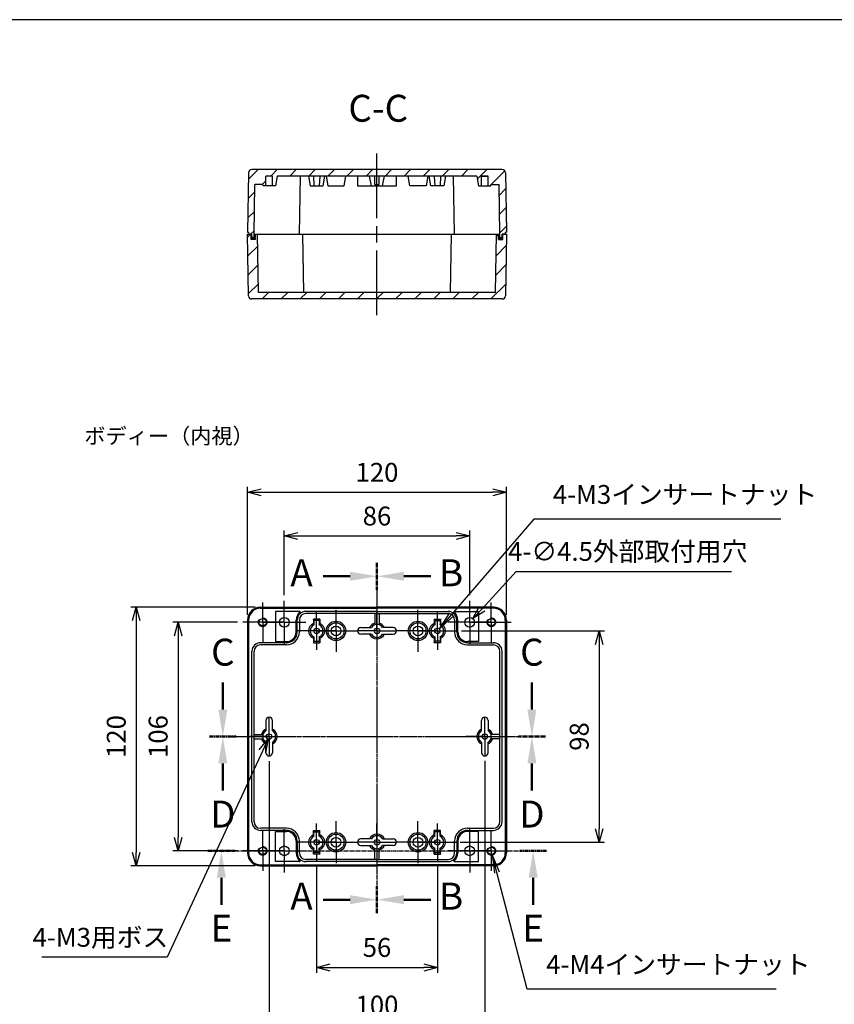
# Model space of a CAD drawing. Units: millimetres. Extents: x 0 to 2025, y 0 to 700.
# Drawn here: x 1237 to 1614, y 243 to 700 of the extents above; entities that cross this region are included whole.
import ezdxf

# ---------------------------------------------------------------- set-up
doc = ezdxf.new("R2010")
doc.units = ezdxf.units.MM
doc.header["$LTSCALE"] = 2.5
for name, pattern in [('AM_ISO02W050x2', [3.75, 3, -0.75]), ('AM_ISO08W050', [18, 12, -1.5, 3, -1.5]), ('AM_ISO08W050x2', [9, 6, -0.75, 1.5, -0.75]), ('CENTER2', [1.125, 0.75, -0.125, 0.125, -0.125])]:
    doc.linetypes.add(name, pattern=pattern)
for name, color, linetype, lineweight in [('AM_10', 7, 'AM_ISO08W050', 50), ('AM_5', 3, 'Continuous', 25), ('AM_7', 4, 'AM_ISO08W050', 25), ('AM_8', 1, 'Continuous', 25), ('ｶﾞｽｹｯﾄ', 5, 'Continuous', 25), ('ﾄｯﾌﾟｶﾊﾞｰ', 7, 'Continuous', 25), ('ﾎﾞﾃﾞｨｰ', 2, 'Continuous', 25), ('ﾎﾞﾃﾞｨｰ0', 2, 'AM_ISO02W050x2', 25)]:
    doc.layers.add(name, color=color, linetype=linetype, lineweight=lineweight)
doc.styles.add('ACISOTS', font='isocp.shx', dxfattribs={"height": 1, "bigfont": 'extfont.shx'})
doc.styles.get("Standard").update_dxf_attribs({"font": 'ISOCP.SHX', "bigfont": 'bigfont.shx'})
doc.styles.add('takachi1', font='MS PGothic.ttf', dxfattribs={"height": 2.5})
doc.dimstyles.new('AM_ISO$0', dxfattribs={"dimtxt": 3.5, "dimasz": 2.5, "dimexe": 1, "dimexo": 1, "dimgap": 1.5, "dimtad": 1, "dimdsep": 46, "dimtxsty": 'STANDARD', "dimblk": 'OPEN30', "dimcen": 0, "dimclrd": 256, "dimclre": 256, "dimclrt": 2, "dimadec": 0, "dimazin": 2, "dimtp": 0.1, "dimtm": 0.1, "dimtfac": 0.71, "dimtmove": 0, "dimatfit": 3, "dimldrblk": 'OPEN30', "dimfxl": 1, "dimlwd": -1, "dimlwe": -1, "dimarcsym": 0})
doc.dimstyles.new('AM_ISO$3', dxfattribs={"dimtxt": 3.5, "dimasz": 2.5, "dimexe": 1, "dimexo": 1, "dimgap": 1.5, "dimtad": 1, "dimtoh": 1, "dimdsep": 46, "dimtxsty": 'STANDARD', "dimblk": 'OPEN30', "dimcen": 0, "dimclrd": 3, "dimclre": 3, "dimclrt": 2, "dimadec": 0, "dimazin": 2, "dimtp": 0.1, "dimtm": 0.1, "dimtfac": 0.71, "dimtofl": 0, "dimtmove": 0, "dimatfit": 0, "dimldrblk": 'OPEN30', "dimfxl": 1, "dimlwd": -1, "dimlwe": -1, "dimarcsym": 0})
pattern_1 = [(45, (23.414, -30.2863), (-4.419417, 4.419417), [])]

# ---------------------------------------------------------------- blocks, each defined once
blk = doc.blocks.new('TK-A3')
blk.add_lwpolyline([(0, 0), (403, 0), (403, 280), (0, 280)], close=True)
blk = doc.blocks.new('*S43')
at = {"layer": 'AM_10', "color": 7, "linetype": 'CENTER2', "lineweight": 50}
for p, q in [((1402.22, 448.15), (1402.22, 435.65)), ((1402.22, 285.68), (1402.22, 298.18))]:
    blk.add_line(p, q, dxfattribs=at)
at = {"layer": 'AM_10', "linetype": 'AM_ISO08W050'}
for p, q in [((1389.72, 441.9), (1377.22, 441.9)), ((1389.72, 291.93), (1377.22, 291.93))]:
    blk.add_line(p, q, dxfattribs=at)
at = {"layer": 'AM_10', "color": 1, "linetype": 'CENTER2', "lineweight": 25}
blk.add_line((1402.22, 435.65), (1402.22, 298.18), dxfattribs=at)
at = {"layer": 'AM_10', "linetype": 'Continuous', "extrusion": (0, 0, -1)}
blk.add_trace([(-1389.72, 443.98), (-1389.72, 439.81), (-1402.22, 441.9)], dxfattribs=at)
at = {"layer": 'AM_10', "linetype": 'Continuous'}
blk.add_trace([(1389.72, 289.85), (1389.72, 294.01), (1402.22, 291.93)], dxfattribs=at)
at = {"layer": 'AM_10', "char_height": 12.5, "attachment_point": 5}
for s, insert in [('A-A ', (1154.4, 476.22)), ('A', (1367.22, 441.9)), ('A', (1367.22, 291.93))]:
    blk.add_mtext(s, dxfattribs=dict(at, insert=insert))
blk = doc.blocks.new('*S44')
at = {"layer": 'AM_10', "color": 7, "linetype": 'CENTER2', "lineweight": 50}
for p, q in [((1402.22, 448.15), (1402.22, 435.65)), ((1402.22, 285.68), (1402.22, 298.18))]:
    blk.add_line(p, q, dxfattribs=at)
at = {"layer": 'AM_10', "linetype": 'AM_ISO08W050'}
for p, q in [((1414.72, 441.9), (1427.22, 441.9)), ((1414.72, 291.93), (1427.22, 291.93))]:
    blk.add_line(p, q, dxfattribs=at)
at = {"layer": 'AM_10', "color": 1, "linetype": 'CENTER2', "lineweight": 25}
blk.add_line((1402.22, 435.65), (1402.22, 298.18), dxfattribs=at)
at = {"layer": 'AM_10', "linetype": 'Continuous'}
blk.add_trace([(1414.72, 443.98), (1414.72, 439.81), (1402.22, 441.9)], dxfattribs=at)
at = {"layer": 'AM_10', "linetype": 'Continuous', "extrusion": (0, 0, -1)}
blk.add_trace([(-1414.72, 289.85), (-1414.72, 294.01), (-1402.22, 291.93)], dxfattribs=at)
at = {"layer": 'AM_10', "char_height": 12.5, "attachment_point": 5}
for s, insert in [('B-B', (1659.33, 473.69)), ('B', (1436.59, 441.9)), ('B', (1436.59, 291.93))]:
    blk.add_mtext(s, dxfattribs=dict(at, insert=insert))
blk = doc.blocks.new('*S45')
at = {"layer": 'AM_10', "linetype": 'AM_ISO08W050'}
for p, q in [((1330.75, 380.09), (1330.75, 392.59)), ((1474.03, 380.09), (1474.03, 392.59))]:
    blk.add_line(p, q, dxfattribs=at)
at = {"layer": 'AM_10', "color": 7, "linetype": 'CENTER2', "lineweight": 50}
for p, q in [((1324.5, 367.59), (1337, 367.59)), ((1480.28, 367.59), (1467.78, 367.59))]:
    blk.add_line(p, q, dxfattribs=at)
at = {"layer": 'AM_10', "color": 1, "linetype": 'CENTER2', "lineweight": 25}
blk.add_line((1337, 367.59), (1467.78, 367.59), dxfattribs=at)
at = {"layer": 'AM_10', "linetype": 'Continuous'}
blk.add_trace([(1328.67, 380.09), (1332.83, 380.09), (1330.75, 367.59)], dxfattribs=at)
at = {"layer": 'AM_10', "linetype": 'Continuous', "extrusion": (0, 0, -1)}
blk.add_trace([(-1476.12, 380.09), (-1471.95, 380.09), (-1474.03, 367.59)], dxfattribs=at)
at = {"layer": 'AM_10', "char_height": 12.5, "attachment_point": 5}
for s, insert in [('C-C', (1402.79, 657.31)), ('C', (1330.75, 405.09)), ('C', (1474.03, 405.09))]:
    blk.add_mtext(s, dxfattribs=dict(at, insert=insert))
blk = doc.blocks.new('*S46')
at = {"layer": 'AM_10', "color": 7, "linetype": 'CENTER2', "lineweight": 50}
for p, q in [((1324.5, 367.59), (1337, 367.59)), ((1480.28, 367.59), (1467.78, 367.59))]:
    blk.add_line(p, q, dxfattribs=at)
at = {"layer": 'AM_10', "color": 1, "linetype": 'CENTER2', "lineweight": 25}
blk.add_line((1337, 367.59), (1467.78, 367.59), dxfattribs=at)
at = {"layer": 'AM_10', "linetype": 'AM_ISO08W050'}
for p, q in [((1330.75, 355.09), (1330.75, 342.59)), ((1474.03, 355.09), (1474.03, 342.59))]:
    blk.add_line(p, q, dxfattribs=at)
at = {"layer": 'AM_10', "linetype": 'Continuous', "extrusion": (0, 0, -1)}
blk.add_trace([(-1328.67, 355.09), (-1332.83, 355.09), (-1330.75, 367.59)], dxfattribs=at)
at = {"layer": 'AM_10', "linetype": 'Continuous'}
blk.add_trace([(1476.12, 355.09), (1471.95, 355.09), (1474.03, 367.59)], dxfattribs=at)
at = {"layer": 'AM_10', "char_height": 12.5, "attachment_point": 5}
for s, insert in [('D', (1330.75, 330)), ('D', (1474.03, 330)), ('D-D', (1404.36, 184.08))]:
    blk.add_mtext(s, dxfattribs=dict(at, insert=insert))
blk = doc.blocks.new('*S47')
at = {"layer": 'AM_10', "color": 7, "linetype": 'CENTER2', "lineweight": 50}
for p, q in [((1323.82, 314.59), (1336.32, 314.59)), ((1480.88, 314.59), (1468.38, 314.59))]:
    blk.add_line(p, q, dxfattribs=at)
at = {"layer": 'AM_10', "color": 1, "linetype": 'CENTER2', "lineweight": 25}
blk.add_line((1336.32, 314.59), (1468.38, 314.59), dxfattribs=at)
at = {"layer": 'AM_10', "linetype": 'AM_ISO08W050'}
for p, q in [((1330.07, 302.09), (1330.07, 289.59)), ((1474.63, 302.09), (1474.63, 289.59))]:
    blk.add_line(p, q, dxfattribs=at)
at = {"layer": 'AM_10', "linetype": 'Continuous', "extrusion": (0, 0, -1)}
blk.add_trace([(-1327.99, 302.09), (-1332.16, 302.09), (-1330.07, 314.59)], dxfattribs=at)
at = {"layer": 'AM_10', "linetype": 'Continuous'}
blk.add_trace([(1476.71, 302.09), (1472.54, 302.09), (1474.63, 314.59)], dxfattribs=at)
at = {"layer": 'AM_10', "char_height": 12.5, "attachment_point": 5}
for s, insert in [('E', (1330.07, 277.09)), ('E', (1474.63, 277.09)), ('E-E', (1117.24, 181.53))]:
    blk.add_mtext(s, dxfattribs=dict(at, insert=insert))
blk = doc.blocks.new('_Open30')
at = {"color": 0, "linetype": 'ByBlock', "lineweight": -2}
for p, q in [((-1, 0.268), (0, 0)), ((0, 0), (-1, -0.268)), ((0, 0), (-1, 0))]:
    blk.add_line(p, q, dxfattribs=at)
blk = doc.blocks.new('*D19')
at = {"layer": 'AM_5'}
for p, q in [((1342.22, 424.09), (1342.22, 483.34)), ((1348.47, 480.84), (1455.97, 480.84)), ((1462.22, 424.09), (1462.22, 483.34))]:
    blk.add_line(p, q, dxfattribs=at)
at = {"layer": 'Defpoints', "color": 0}
for p in [(1462.22, 480.84), (1342.22, 421.59), (1462.22, 421.59)]:
    blk.add_point(p, dxfattribs=at)
at = {"layer": 'AM_5', "xscale": 6.25, "yscale": 6.25, "zscale": 6.25, "rotation": 180}
blk.add_blockref('_Open30', (1342.22, 480.84), dxfattribs=at)
at = {"layer": 'AM_5', "xscale": 6.25, "yscale": 6.25, "zscale": 6.25}
blk.add_blockref('_Open30', (1462.22, 480.84), dxfattribs=at)
at = {"layer": 'AM_5', "color": 2, "insert": (1402.22, 488.97), "char_height": 8.75, "attachment_point": 5}
blk.add_mtext('120', dxfattribs=at)
blk = doc.blocks.new('*D20')
at = {"layer": 'AM_5'}
for p, q in [((1345.72, 427.59), (1288.09, 427.59)), ((1290.59, 421.34), (1290.59, 313.84)), ((1345.72, 307.59), (1288.09, 307.59))]:
    blk.add_line(p, q, dxfattribs=at)
at = {"layer": 'Defpoints', "color": 0}
for p in [(1348.22, 427.59), (1290.59, 307.59), (1348.22, 307.59)]:
    blk.add_point(p, dxfattribs=at)
at = {"layer": 'AM_5', "xscale": 6.25, "yscale": 6.25, "zscale": 6.25}
for p, rotation in [((1290.59, 427.59), 90), ((1290.59, 307.59), 270)]:
    blk.add_blockref('_Open30', p, dxfattribs=dict(at, rotation=rotation))
at = {"layer": 'AM_5', "color": 2, "insert": (1282.47, 367.59), "char_height": 8.75, "attachment_point": 5, "rotation": 90}
blk.add_mtext('120', dxfattribs=at)
blk = doc.blocks.new('*D21')
at = {"layer": 'AM_5'}
for p, q in [((1359.22, 433.09), (1359.22, 463.09)), ((1445.22, 433.09), (1445.22, 463.09)), ((1365.47, 460.59), (1438.97, 460.59))]:
    blk.add_line(p, q, dxfattribs=at)
at = {"layer": 'Defpoints', "color": 0}
for p in [(1445.22, 460.59), (1359.22, 430.59), (1445.22, 430.59)]:
    blk.add_point(p, dxfattribs=at)
at = {"layer": 'AM_5', "xscale": 6.25, "yscale": 6.25, "zscale": 6.25, "rotation": 180}
blk.add_blockref('_Open30', (1359.22, 460.59), dxfattribs=at)
at = {"layer": 'AM_5', "xscale": 6.25, "yscale": 6.25, "zscale": 6.25}
blk.add_blockref('_Open30', (1445.22, 460.59), dxfattribs=at)
at = {"layer": 'AM_5', "color": 2, "insert": (1402.22, 468.71), "char_height": 8.75, "attachment_point": 5}
blk.add_mtext('86', dxfattribs=at)
blk = doc.blocks.new('*D22')
at = {"layer": 'AM_5'}
for p, q in [((1337.52, 420.59), (1307.52, 420.59)), ((1310.02, 414.34), (1310.02, 320.84)), ((1337.52, 314.59), (1307.52, 314.59))]:
    blk.add_line(p, q, dxfattribs=at)
at = {"layer": 'Defpoints', "color": 0}
for p in [(1340.02, 420.59), (1310.02, 314.59), (1340.02, 314.59)]:
    blk.add_point(p, dxfattribs=at)
at = {"layer": 'AM_5', "xscale": 6.25, "yscale": 6.25, "zscale": 6.25}
for p, rotation in [((1310.02, 420.59), 90), ((1310.02, 314.59), 270)]:
    blk.add_blockref('_Open30', p, dxfattribs=dict(at, rotation=rotation))
at = {"layer": 'AM_5', "color": 2, "insert": (1301.89, 367.59), "char_height": 8.75, "attachment_point": 5, "rotation": 90}
blk.add_mtext('106', dxfattribs=at)
blk = doc.blocks.new('*D23')
at = {"layer": 'AM_5'}
for p, q in [((1441.47, 416.59), (1507.73, 416.59)), ((1505.23, 410.34), (1505.23, 324.84)), ((1440.72, 318.59), (1507.73, 318.59))]:
    blk.add_line(p, q, dxfattribs=at)
at = {"layer": 'Defpoints', "color": 0}
for p in [(1438.97, 416.59), (1438.22, 318.59), (1505.23, 318.59)]:
    blk.add_point(p, dxfattribs=at)
at = {"layer": 'AM_5', "xscale": 6.25, "yscale": 6.25, "zscale": 6.25}
for p, rotation in [((1505.23, 416.59), 90), ((1505.23, 318.59), 270)]:
    blk.add_blockref('_Open30', p, dxfattribs=dict(at, rotation=rotation))
at = {"layer": 'AM_5', "color": 2, "insert": (1497.1, 367.59), "char_height": 8.75, "attachment_point": 5, "rotation": 90}
blk.add_mtext('98', dxfattribs=at)
blk = doc.blocks.new('*D24')
at = {"layer": 'AM_5'}
for p, q in [((1374.22, 307.34), (1374.22, 258.03)), ((1430.22, 307.34), (1430.22, 258.03)), ((1380.47, 260.53), (1423.97, 260.53))]:
    blk.add_line(p, q, dxfattribs=at)
at = {"layer": 'Defpoints', "color": 0}
for p in [(1374.22, 309.84), (1430.22, 309.84), (1430.22, 260.53)]:
    blk.add_point(p, dxfattribs=at)
at = {"layer": 'AM_5', "xscale": 6.25, "yscale": 6.25, "zscale": 6.25, "rotation": 180}
blk.add_blockref('_Open30', (1374.22, 260.53), dxfattribs=at)
at = {"layer": 'AM_5', "xscale": 6.25, "yscale": 6.25, "zscale": 6.25}
blk.add_blockref('_Open30', (1430.22, 260.53), dxfattribs=at)
at = {"layer": 'AM_5', "color": 2, "insert": (1402.22, 268.65), "char_height": 8.75, "attachment_point": 5}
blk.add_mtext('56', dxfattribs=at)
blk = doc.blocks.new('*D25')
at = {"layer": 'AM_5'}
for p, q in [((1452.22, 356.34), (1452.22, 231.28)), ((1352.22, 356.09), (1352.22, 231.28)), ((1358.47, 233.78), (1445.97, 233.78))]:
    blk.add_line(p, q, dxfattribs=at)
at = {"layer": 'Defpoints', "color": 0}
for p in [(1352.22, 358.59), (1452.22, 358.84), (1452.22, 233.78)]:
    blk.add_point(p, dxfattribs=at)
at = {"layer": 'AM_5', "xscale": 6.25, "yscale": 6.25, "zscale": 6.25, "rotation": 180}
blk.add_blockref('_Open30', (1352.22, 233.78), dxfattribs=at)
at = {"layer": 'AM_5', "xscale": 6.25, "yscale": 6.25, "zscale": 6.25}
blk.add_blockref('_Open30', (1452.22, 233.78), dxfattribs=at)
at = {"layer": 'AM_5', "color": 2, "insert": (1402.22, 241.91), "char_height": 8.75, "attachment_point": 5}
blk.add_mtext('100', dxfattribs=at)
blk = doc.blocks.new('*D26')
at = {"layer": 'AM_5'}
for p, q in [((1450.94, 426.87), (1466.68, 444.17)), ((1466.68, 444.17), (1566.54, 444.17))]:
    blk.add_line(p, q, dxfattribs=at)
at = {"layer": 'Defpoints', "color": 0}
for p in [(1446.73, 422.25), (1443.71, 418.92)]:
    blk.add_point(p, dxfattribs=at)
at = {"layer": 'AM_5', "xscale": 6.25, "yscale": 6.25, "zscale": 6.25, "rotation": 227.6968470580761}
blk.add_blockref('_Open30', (1446.73, 422.25), dxfattribs=at)
at = {"layer": 'AM_5', "color": 2, "insert": (1518.49, 452.3), "char_height": 8.75, "attachment_point": 5}
blk.add_mtext('4-∅4.5外部取付用穴', dxfattribs=at)
blk = doc.blocks.new('*S65')
at = {"layer": 'AM_5', "color": 3}
for p, q in [((1474.99, 468.36), (1436.76, 424.15)), ((1589.47, 468.36), (1474.99, 468.36))]:
    blk.add_line(p, q, dxfattribs=at)
at = {"layer": 'AM_5', "color": 3, "linetype": 'Continuous'}
for p, q in [((1435.89, 424.9), (1431.04, 417.53)), ((1436.76, 424.15), (1431.04, 417.53)), ((1431.04, 417.53), (1437.63, 423.4))]:
    blk.add_line(p, q, dxfattribs=at)
at = {"layer": 'AM_5', "color": 2, "insert": (1483.74, 472.74), "char_height": 8.75, "attachment_point": 7, "style": 'ACISOTS'}
blk.add_mtext('4-M3インサートナット', dxfattribs=at)
blk = doc.blocks.new('*S66')
at = {"layer": 'AM_5', "color": 3, "linetype": 'Continuous'}
for p, q in [((1457.84, 304.47), (1455.65, 312.94)), ((1458.96, 304.76), (1455.65, 312.94)), ((1455.65, 312.94), (1456.73, 304.18))]:
    blk.add_line(p, q, dxfattribs=at)
at = {"layer": 'AM_5', "color": 3}
for p, q in [((1471.88, 250.41), (1457.84, 304.47)), ((1587.23, 250.41), (1471.88, 250.41))]:
    blk.add_line(p, q, dxfattribs=at)
at = {"layer": 'AM_5', "color": 2, "insert": (1480.63, 254.79), "char_height": 8.75, "attachment_point": 7, "style": 'ACISOTS'}
blk.add_mtext('4-M4インサートナット', dxfattribs=at)
blk = doc.blocks.new('*D27')
at = {"layer": 'AM_5'}
for p, q in [((1349.07, 360.78), (1304.94, 265.23)), ((1304.94, 265.23), (1246.79, 265.23))]:
    blk.add_line(p, q, dxfattribs=at)
at = {"layer": 'Defpoints', "color": 0}
for p in [(1351.7, 366.45), (1352.74, 368.72)]:
    blk.add_point(p, dxfattribs=at)
at = {"layer": 'AM_5', "xscale": 6.25, "yscale": 6.25, "zscale": 6.25, "rotation": 65.20588665841021}
blk.add_blockref('_Open30', (1351.7, 366.45), dxfattribs=at)
at = {"layer": 'AM_5', "color": 2, "insert": (1273.99, 273.35), "char_height": 8.75, "attachment_point": 5}
blk.add_mtext('4-M3用ボス', dxfattribs=at)

msp = doc.modelspace()

# ---------------------------------------------------------------- hatches: boundary and pattern name
at = {"layer": 'AM_8'}
h = msp.add_hatch(dxfattribs=at)
h.set_pattern_fill('_U', color=256, scale=6.25, angle=45, style=0, pattern_type=0)
h.set_pattern_definition(pattern_1)
edge = h.paths.add_edge_path()
edge.add_line((1345.22, 600.501), (1345.22, 599.001))
edge.add_line((1345.22, 599.001), (1344.22, 599.001))
edge.add_line((1344.22, 599.001), (1344.22, 600.501))
edge.add_line((1344.22, 600.501), (1343.82, 600.501))
edge.add_line((1343.82, 600.501), (1342.737, 600.501))
edge.add_line((1342.737, 600.501), (1342.72, 601.501))
edge.add_line((1342.72, 601.501), (1342.22, 601.501))
edge.add_line((1342.22, 601.501), (1342.7, 629.027))
edge.add_arc((1344.2, 629.001), 1.5, 90, 179, ccw=False)
edge.add_line((1344.2, 630.501), (1460.239, 630.501))
edge.add_arc((1460.239, 629.001), 1.5, 1, 90, ccw=False)
edge.add_line((1461.739, 629.027), (1462.22, 601.501))
edge.add_line((1462.22, 601.501), (1461.72, 601.501))
edge.add_line((1461.72, 601.501), (1461.702, 600.501))
edge.add_line((1461.702, 600.501), (1460.22, 600.501))
edge.add_line((1460.22, 600.501), (1460.22, 599.001))
edge.add_line((1460.22, 599.001), (1459.22, 599.001))
edge.add_line((1459.22, 599.001), (1459.22, 600.501))
edge.add_line((1459.22, 600.501), (1458.818, 623.501))
edge.add_line((1458.818, 623.501), (1455.135, 623.501))
edge.add_line((1455.135, 623.501), (1455.048, 623.001))
edge.add_line((1455.048, 623.001), (1453.72, 623.001))
edge.add_line((1453.72, 623.001), (1453.72, 627.501))
edge.add_line((1453.72, 627.501), (1450.72, 627.501))
edge.add_line((1450.72, 627.501), (1450.72, 623.001))
edge.add_line((1450.72, 623.001), (1449.22, 623.001))
edge.add_line((1449.22, 623.001), (1448.47, 627.501))
edge.add_line((1448.47, 627.501), (1437.748, 627.501))
edge.add_line((1437.748, 627.501), (1433.97, 627.501))
edge.add_line((1433.97, 627.501), (1355.97, 627.501))
edge.add_line((1355.97, 627.501), (1355.22, 623.001))
edge.add_line((1355.22, 623.001), (1353.72, 623.001))
edge.add_line((1353.72, 623.001), (1353.72, 627.501))
edge.add_line((1353.72, 627.501), (1350.72, 627.501))
edge.add_line((1350.72, 627.501), (1350.72, 623.001))
edge.add_line((1350.72, 623.001), (1349.391, 623.001))
edge.add_line((1349.391, 623.001), (1349.304, 623.501))
edge.add_line((1349.304, 623.501), (1345.621, 623.501))
edge.add_line((1345.621, 623.501), (1345.22, 600.501))
h = msp.add_hatch(dxfattribs=at)
h.set_pattern_fill('_U', color=256, scale=6.25, angle=45, style=0, pattern_type=0)
h.set_pattern_definition(pattern_1)
edge = h.paths.add_edge_path()
edge.add_line((1342.717, 571.975), (1342.22, 600.501))
edge.add_line((1342.22, 600.501), (1342.737, 600.501))
edge.add_line((1342.737, 600.501), (1343.82, 600.501))
edge.add_line((1343.82, 600.501), (1343.82, 598.001))
edge.add_line((1343.82, 598.001), (1345.82, 598.001))
edge.add_line((1345.82, 598.001), (1345.82, 600.501))
edge.add_line((1345.82, 600.501), (1346.82, 600.501))
edge.add_line((1346.82, 600.501), (1347.291, 573.511))
edge.add_line((1347.291, 573.511), (1457.148, 573.501))
edge.add_line((1457.148, 573.501), (1457.62, 600.501))
edge.add_line((1457.62, 600.501), (1459.22, 600.501))
edge.add_line((1459.22, 600.501), (1459.22, 599.001))
edge.add_line((1459.22, 599.001), (1460.22, 599.001))
edge.add_line((1460.22, 599.001), (1460.22, 600.501))
edge.add_line((1460.22, 600.501), (1461.702, 600.501))
edge.add_line((1461.702, 600.501), (1462.22, 600.501))
edge.add_line((1462.22, 600.501), (1461.722, 571.975))
edge.add_arc((1460.222, 572.001), 1.5, 270, 359, ccw=False)
edge.add_line((1460.222, 570.501), (1344.217, 570.501))
edge.add_arc((1344.217, 572.001), 1.5, 181, 270, ccw=False)
at = {"layer": 'ｶﾞｽｹｯﾄ'}
for points in [[(1343.82, 600.501), (1344.22, 600.501), (1344.22, 599.001), (1345.22, 599.001), (1345.22, 600.501), (1345.82, 600.501), (1345.82, 598.001), (1343.82, 598.001)], [(1458.62, 600.501), (1459.22, 600.501), (1459.22, 599.001), (1460.22, 599.001), (1460.22, 600.501), (1460.62, 600.501), (1460.62, 598.001), (1458.62, 598.001)]]:
    msp.add_hatch(color=256, dxfattribs=at).paths.add_polyline_path(points)

# ---------------------------------------------------------------- linework, layer by layer
at = {"layer": 'AM_7'}
for p, q in [((1402.22, 563.001), (1402.22, 638.001)), ((1402.22, 435.085), (1402.22, 300.085)), ((1334.72, 367.585), (1469.22, 367.585))]:
    msp.add_line(p, q, dxfattribs=at)
at = {"layer": 'AM_7', "linetype": 'AM_ISO08W050x2'}
for p, q in [((1349.22, 420.585), (1349.22, 429.785)), ((1359.22, 420.585), (1359.22, 430.585)), ((1445.22, 420.585), (1445.22, 430.585)), ((1455.22, 420.585), (1455.22, 429.785)), ((1374.22, 416.585), (1374.22, 425.335)), ((1383.22, 416.585), (1383.22, 426.335)), ((1402.22, 416.585), (1402.22, 425.335)), ((1421.22, 416.585), (1421.22, 426.335)), ((1430.22, 416.585), (1430.22, 425.335)), ((1349.22, 420.585), (1340.02, 420.585)), ((1349.22, 420.585), (1358.42, 420.585)), ((1349.22, 420.585), (1349.22, 411.385)), ((1359.22, 420.585), (1349.22, 420.585)), ((1359.22, 420.585), (1369.22, 420.585)), ((1359.22, 420.585), (1359.22, 410.585)), ((1445.22, 420.585), (1435.22, 420.585)), ((1445.22, 420.585), (1455.22, 420.585)), ((1445.22, 420.585), (1445.22, 410.585)), ((1455.22, 420.585), (1446.02, 420.585)), ((1455.22, 420.585), (1464.42, 420.585)), ((1455.22, 420.585), (1455.22, 411.385)), ((1374.22, 416.585), (1365.47, 416.585)), ((1383.22, 416.585), (1373.47, 416.585)), ((1374.22, 416.585), (1382.97, 416.585)), ((1374.22, 416.585), (1374.22, 407.835)), ((1383.22, 416.585), (1392.97, 416.585)), ((1383.22, 416.585), (1383.22, 406.835)), ((1402.22, 416.585), (1393.47, 416.585)), ((1402.22, 416.585), (1410.97, 416.585)), ((1402.22, 416.585), (1402.22, 407.835)), ((1421.22, 416.585), (1411.47, 416.585)), ((1421.22, 416.585), (1430.97, 416.585)), ((1421.22, 416.585), (1421.22, 406.835)), ((1430.22, 416.585), (1421.47, 416.585)), ((1430.22, 416.585), (1438.97, 416.585)), ((1430.22, 416.585), (1430.22, 407.835)), ((1352.22, 367.585), (1352.22, 376.335)), ((1452.22, 367.585), (1452.22, 376.335)), ((1352.22, 367.585), (1343.47, 367.585)), ((1352.22, 367.585), (1360.97, 367.585)), ((1352.22, 367.585), (1352.22, 358.835)), ((1452.22, 367.585), (1443.47, 367.585)), ((1452.22, 367.585), (1460.97, 367.585)), ((1452.22, 367.585), (1452.22, 358.835)), ((1359.22, 314.585), (1359.22, 324.585)), ((1374.22, 318.585), (1374.22, 327.335)), ((1383.22, 318.585), (1383.22, 328.335)), ((1402.22, 318.585), (1402.22, 327.335)), ((1421.22, 318.585), (1421.22, 328.335)), ((1430.22, 318.585), (1430.22, 327.335)), ((1445.22, 314.585), (1445.22, 324.585)), ((1349.22, 314.585), (1349.22, 323.785)), ((1455.22, 314.585), (1455.22, 323.785)), ((1374.22, 318.585), (1365.47, 318.585)), ((1383.22, 318.585), (1373.47, 318.585)), ((1374.22, 318.585), (1382.97, 318.585)), ((1374.22, 318.585), (1374.22, 309.835)), ((1383.22, 318.585), (1392.97, 318.585)), ((1383.22, 318.585), (1383.22, 308.835)), ((1402.22, 318.585), (1393.47, 318.585)), ((1402.22, 318.585), (1410.97, 318.585)), ((1402.22, 318.585), (1402.22, 309.835)), ((1421.22, 318.585), (1411.47, 318.585)), ((1421.22, 318.585), (1430.97, 318.585)), ((1421.22, 318.585), (1421.22, 308.835)), ((1430.22, 318.585), (1421.47, 318.585)), ((1430.22, 318.585), (1438.97, 318.585)), ((1430.22, 318.585), (1430.22, 309.835)), ((1349.22, 314.585), (1340.02, 314.585)), ((1349.22, 314.585), (1358.42, 314.585)), ((1349.22, 314.585), (1349.22, 305.385)), ((1359.22, 314.585), (1349.22, 314.585)), ((1359.22, 314.585), (1369.22, 314.585)), ((1359.22, 314.585), (1359.22, 304.585)), ((1445.22, 314.585), (1435.22, 314.585)), ((1445.22, 314.585), (1455.22, 314.585)), ((1445.22, 314.585), (1445.22, 304.585)), ((1455.22, 314.585), (1446.02, 314.585)), ((1455.22, 314.585), (1464.42, 314.585)), ((1455.22, 314.585), (1455.22, 305.385))]:
    msp.add_line(p, q, dxfattribs=at)
at = {"layer": 'ﾄｯﾌﾟｶﾊﾞｰ'}
for p, q in [((1342.22, 600.501), (1344.22, 600.501)), ((1342.717, 571.975), (1342.22, 600.501)), ((1343.82, 598.001), (1343.82, 600.501)), ((1345.22, 600.501), (1459.22, 600.501)), ((1345.82, 598.001), (1345.82, 600.501)), ((1347.291, 573.511), (1346.82, 600.501)), ((1367.62, 600.501), (1368.091, 573.509)), ((1436.348, 573.503), (1436.82, 600.501)), ((1457.148, 573.501), (1457.62, 600.501)), ((1458.62, 598.001), (1458.62, 600.501)), ((1460.22, 600.501), (1462.22, 600.501)), ((1460.62, 598.001), (1460.62, 600.501)), ((1462.22, 600.501), (1461.722, 571.975)), ((1345.82, 598.001), (1343.82, 598.001)), ((1458.62, 598.001), (1460.62, 598.001)), ((1457.148, 573.501), (1347.291, 573.511)), ((1460.222, 570.501), (1344.217, 570.501))]:
    msp.add_line(p, q, dxfattribs=at)
for centre, start, end in [((1344.217, 572.001), 181, 270), ((1460.222, 572.001), 270, 359)]:
    msp.add_arc(centre, 1.5, start, end, dxfattribs=at)
at = {"layer": 'ﾎﾞﾃﾞｨｰ'}
for p, q in [((1460.239, 630.501), (1344.2, 630.501)), ((1342.7, 629.027), (1342.22, 601.501)), ((1350.72, 623.001), (1350.72, 627.501)), ((1353.72, 627.501), (1350.72, 627.501)), ((1353.72, 623.001), (1353.72, 627.501)), ((1355.97, 627.501), (1355.22, 623.001)), ((1448.47, 627.501), (1355.97, 627.501)), ((1366.22, 600.501), (1366.691, 627.501)), ((1370.47, 627.501), (1371.22, 623.001)), ((1372.72, 627.501), (1372.97, 623.001)), ((1375.72, 627.501), (1375.47, 623.001)), ((1377.22, 623.001), (1377.97, 627.501)), ((1378.72, 627.501), (1379.47, 623.001)), ((1386.97, 623.001), (1387.72, 627.501)), ((1393.22, 627.501), (1393.22, 623.001)), ((1399.621, 623.001), (1398.783, 627.501)), ((1401.22, 623.501), (1401.22, 627.501)), ((1403.22, 623.501), (1403.22, 627.501)), ((1404.818, 623.001), (1405.656, 627.501)), ((1411.22, 623.001), (1411.22, 627.501)), ((1417.47, 623.001), (1416.72, 627.501)), ((1425.72, 627.501), (1424.97, 623.001)), ((1427.22, 623.001), (1426.47, 627.501)), ((1428.72, 627.501), (1428.97, 623.001)), ((1431.72, 627.501), (1431.47, 623.001)), ((1433.97, 627.501), (1433.22, 623.001)), ((1438.22, 600.501), (1437.748, 627.501)), ((1448.47, 627.501), (1449.22, 623.001)), ((1453.72, 627.501), (1450.72, 627.501)), ((1450.72, 623.001), (1450.72, 627.501)), ((1450.72, 627.501), (1453.72, 627.501)), ((1453.72, 623.001), (1453.72, 627.501)), ((1461.739, 629.027), (1462.22, 601.501)), ((1345.22, 600.501), (1345.621, 623.501)), ((1349.304, 623.501), (1345.621, 623.501)), ((1349.391, 623.001), (1349.304, 623.501)), ((1355.22, 623.001), (1349.391, 623.001)), ((1371.22, 623.001), (1377.22, 623.001)), ((1379.47, 623.001), (1386.97, 623.001)), ((1393.22, 623.001), (1411.22, 623.001)), ((1401.22, 623.501), (1403.22, 623.501)), ((1424.97, 623.001), (1417.47, 623.001)), ((1433.22, 623.001), (1427.22, 623.001)), ((1449.22, 623.001), (1455.048, 623.001)), ((1455.048, 623.001), (1455.135, 623.501)), ((1455.135, 623.501), (1458.818, 623.501)), ((1459.22, 600.501), (1458.818, 623.501)), ((1342.22, 601.501), (1342.72, 601.501)), ((1342.72, 601.501), (1342.737, 600.501)), ((1342.737, 600.501), (1344.22, 600.501)), ((1344.22, 599.001), (1344.22, 600.501)), ((1345.22, 599.001), (1344.22, 599.001)), ((1345.22, 599.001), (1345.22, 600.501)), ((1345.22, 600.501), (1459.22, 600.501)), ((1459.22, 599.001), (1459.22, 600.501)), ((1459.22, 599.001), (1460.22, 599.001)), ((1460.22, 600.501), (1461.702, 600.501)), ((1460.22, 599.001), (1460.22, 600.501)), ((1461.702, 600.501), (1460.22, 600.501)), ((1461.72, 601.501), (1461.702, 600.501)), ((1461.72, 601.501), (1462.22, 601.501)), ((1348.22, 427.585), (1402.22, 427.585)), ((1348.22, 427.085), (1402.22, 427.085)), ((1355.22, 425.585), (1355.22, 411.585)), ((1366.304, 425.585), (1355.22, 425.585)), ((1402.22, 425.585), (1369.22, 425.585)), ((1456.22, 427.585), (1402.22, 427.585)), ((1456.22, 427.085), (1402.22, 427.085)), ((1402.22, 425.585), (1435.22, 425.585)), ((1438.135, 425.585), (1449.22, 425.585)), ((1449.22, 425.585), (1449.22, 411.585)), ((1342.22, 421.585), (1342.22, 313.585)), ((1342.72, 421.585), (1342.72, 313.585)), ((1364.72, 416.085), (1364.72, 421.585)), ((1365.22, 416.085), (1365.22, 421.585)), ((1366.22, 421.585), (1366.22, 416.085)), ((1402.22, 424.585), (1369.22, 424.585)), ((1372.72, 422.085), (1372.72, 420.022)), ((1375.72, 422.085), (1372.72, 422.085)), ((1372.97, 421.335), (1372.72, 422.085)), ((1372.97, 421.335), (1372.97, 419.312)), ((1375.47, 421.335), (1372.97, 421.335)), ((1375.47, 421.335), (1375.72, 422.085)), ((1375.47, 421.335), (1375.47, 419.312)), ((1375.72, 422.085), (1375.72, 420.022)), ((1401.22, 424.585), (1401.22, 419.414)), ((1402.22, 424.585), (1435.22, 424.585)), ((1403.22, 424.585), (1403.22, 419.414)), ((1428.72, 422.085), (1428.72, 420.022)), ((1428.72, 422.085), (1431.72, 422.085)), ((1428.97, 421.335), (1428.72, 422.085)), ((1428.97, 421.335), (1431.47, 421.335)), ((1428.97, 421.335), (1428.97, 419.312)), ((1431.47, 421.335), (1431.72, 422.085)), ((1431.47, 421.335), (1431.47, 419.312)), ((1431.72, 422.085), (1431.72, 420.022)), ((1438.22, 421.585), (1438.22, 416.085)), ((1439.22, 416.085), (1439.22, 421.585)), ((1439.72, 416.085), (1439.72, 421.585)), ((1461.72, 421.585), (1461.72, 313.585)), ((1462.22, 421.585), (1462.22, 313.585)), ((1372.97, 419.312), (1372.72, 420.022)), ((1375.47, 419.312), (1375.72, 420.022)), ((1394.72, 418.085), (1399.621, 418.085)), ((1409.72, 418.085), (1404.818, 418.085)), ((1428.97, 419.312), (1428.72, 420.022)), ((1431.47, 419.312), (1431.72, 420.022)), ((1360.22, 411.085), (1348.22, 411.085)), ((1355.22, 411.585), (1360.22, 411.585)), ((1372.72, 413.148), (1372.97, 413.858)), ((1372.72, 413.148), (1372.72, 411.085)), ((1372.97, 411.835), (1372.72, 411.085)), ((1372.72, 411.085), (1375.72, 411.085)), ((1372.97, 413.858), (1372.97, 411.835)), ((1372.97, 411.835), (1375.47, 411.835)), ((1375.72, 413.148), (1375.47, 413.858)), ((1375.47, 413.858), (1375.47, 411.835)), ((1375.72, 411.085), (1375.47, 411.835)), ((1375.72, 413.148), (1375.72, 411.085)), ((1399.621, 415.085), (1394.72, 415.085)), ((1404.818, 415.085), (1409.72, 415.085)), ((1428.72, 413.148), (1428.97, 413.858)), ((1428.72, 413.148), (1428.72, 411.085)), ((1428.72, 411.085), (1428.97, 411.835)), ((1431.72, 411.085), (1428.72, 411.085)), ((1428.97, 413.858), (1428.97, 411.835)), ((1431.47, 411.835), (1428.97, 411.835)), ((1431.72, 413.148), (1431.47, 413.858)), ((1431.47, 413.858), (1431.47, 411.835)), ((1431.47, 411.835), (1431.72, 411.085)), ((1431.72, 413.148), (1431.72, 411.085)), ((1449.22, 411.585), (1444.22, 411.585)), ((1444.22, 411.085), (1456.22, 411.085)), ((1344.22, 328.085), (1344.22, 407.085)), ((1345.22, 328.085), (1345.22, 407.085)), ((1360.22, 410.085), (1348.22, 410.085)), ((1444.22, 410.085), (1456.22, 410.085)), ((1459.22, 328.085), (1459.22, 407.085)), ((1460.22, 328.085), (1460.22, 407.085)), ((1350.72, 375.085), (1350.72, 370.183)), ((1353.72, 370.183), (1353.72, 375.085)), ((1450.72, 370.183), (1450.72, 375.085)), ((1453.72, 375.085), (1453.72, 370.183)), ((1345.22, 368.585), (1349.391, 368.585)), ((1345.22, 366.585), (1349.391, 366.585)), ((1459.22, 368.585), (1455.048, 368.585)), ((1459.22, 366.585), (1455.048, 366.585)), ((1350.72, 360.085), (1350.72, 364.987)), ((1353.72, 364.987), (1353.72, 360.085)), ((1450.72, 364.987), (1450.72, 360.085)), ((1453.72, 360.085), (1453.72, 364.987)), ((1360.22, 325.085), (1348.22, 325.085)), ((1444.22, 325.085), (1456.22, 325.085)), ((1360.22, 324.085), (1348.22, 324.085)), ((1355.22, 309.585), (1355.22, 323.585)), ((1355.22, 323.585), (1360.22, 323.585)), ((1372.72, 322.022), (1372.72, 324.085)), ((1372.97, 323.335), (1372.72, 324.085)), ((1372.72, 324.085), (1375.72, 324.085)), ((1372.72, 322.022), (1372.97, 321.312)), ((1372.97, 321.312), (1372.97, 323.335)), ((1372.97, 323.335), (1375.47, 323.335)), ((1375.72, 324.085), (1375.47, 323.335)), ((1375.47, 321.312), (1375.47, 323.335)), ((1375.72, 322.022), (1375.47, 321.312)), ((1375.72, 322.022), (1375.72, 324.085)), ((1399.621, 320.085), (1394.72, 320.085)), ((1404.818, 320.085), (1409.72, 320.085)), ((1428.72, 322.022), (1428.72, 324.085)), ((1428.72, 324.085), (1428.97, 323.335)), ((1431.72, 324.085), (1428.72, 324.085)), ((1428.72, 322.022), (1428.97, 321.312)), ((1428.97, 321.312), (1428.97, 323.335)), ((1431.47, 323.335), (1428.97, 323.335)), ((1431.47, 323.335), (1431.72, 324.085)), ((1431.47, 321.312), (1431.47, 323.335)), ((1431.72, 322.022), (1431.47, 321.312)), ((1431.72, 322.022), (1431.72, 324.085)), ((1444.22, 324.085), (1456.22, 324.085)), ((1449.22, 323.585), (1444.22, 323.585)), ((1449.22, 309.585), (1449.22, 323.585)), ((1364.72, 319.085), (1364.72, 313.585)), ((1365.22, 319.085), (1365.22, 313.585)), ((1366.22, 313.585), (1366.22, 319.085)), ((1372.97, 315.858), (1372.72, 315.148)), ((1372.72, 313.085), (1372.72, 315.148)), ((1372.97, 313.835), (1372.97, 315.858)), ((1375.47, 315.858), (1375.72, 315.148)), ((1375.47, 313.835), (1375.47, 315.858)), ((1375.72, 313.085), (1375.72, 315.148)), ((1394.72, 317.085), (1399.621, 317.085)), ((1401.22, 310.585), (1401.22, 315.757)), ((1403.22, 310.585), (1403.22, 315.757)), ((1409.72, 317.085), (1404.818, 317.085)), ((1428.97, 315.858), (1428.72, 315.148)), ((1428.72, 313.085), (1428.72, 315.148)), ((1428.97, 313.835), (1428.97, 315.858)), ((1431.47, 315.858), (1431.72, 315.148)), ((1431.47, 313.835), (1431.47, 315.858)), ((1431.72, 313.085), (1431.72, 315.148)), ((1438.22, 313.585), (1438.22, 319.085)), ((1439.22, 319.085), (1439.22, 313.585)), ((1439.72, 319.085), (1439.72, 313.585)), ((1402.22, 310.585), (1369.22, 310.585)), ((1372.97, 313.835), (1372.72, 313.085)), ((1375.72, 313.085), (1372.72, 313.085)), ((1375.47, 313.835), (1372.97, 313.835)), ((1375.47, 313.835), (1375.72, 313.085)), ((1402.22, 310.585), (1435.22, 310.585)), ((1428.97, 313.835), (1428.72, 313.085)), ((1428.72, 313.085), (1431.72, 313.085)), ((1428.97, 313.835), (1431.47, 313.835)), ((1431.47, 313.835), (1431.72, 313.085)), ((1348.22, 308.085), (1402.22, 308.085)), ((1348.22, 307.585), (1402.22, 307.585)), ((1366.304, 309.585), (1355.22, 309.585)), ((1402.22, 309.585), (1369.22, 309.585)), ((1402.22, 309.585), (1435.22, 309.585)), ((1456.22, 308.085), (1402.22, 308.085)), ((1456.22, 307.585), (1402.22, 307.585)), ((1438.135, 309.585), (1449.22, 309.585))]:
    msp.add_line(p, q, dxfattribs=at)
for centre, radius in [((1349.22, 420.585), 1.7), ((1359.22, 420.585), 2.25), ((1383.22, 416.585), 4.5), ((1383.22, 416.585), 3.75), ((1421.22, 416.585), 4.5), ((1421.22, 416.585), 3.75), ((1445.22, 420.585), 2.25), ((1455.22, 420.585), 1.7), ((1374.22, 416.585), 1.25), ((1383.22, 416.585), 2.25), ((1402.22, 416.585), 1.25), ((1421.22, 416.585), 2.25), ((1430.22, 416.585), 1.25), ((1352.22, 367.585), 1.25), ((1452.22, 367.585), 1.25), ((1374.22, 318.585), 1.25), ((1383.22, 318.585), 4.5), ((1383.22, 318.585), 3.75), ((1383.22, 318.585), 2.25), ((1402.22, 318.585), 1.25), ((1421.22, 318.585), 4.5), ((1421.22, 318.585), 3.75), ((1421.22, 318.585), 2.25), ((1430.22, 318.585), 1.25), ((1349.22, 314.585), 1.7), ((1359.22, 314.585), 2.25), ((1445.22, 314.585), 2.25), ((1455.22, 314.585), 1.7)]:
    msp.add_circle(centre, radius, dxfattribs=at)
for centre, radius, start, end in [((1344.2, 629.001), 1.5, 90, 179), ((1460.239, 629.001), 1.5, 1, 90), ((1348.22, 421.585), 6, 90, 180), ((1348.22, 421.585), 5.5, 90, 180), ((1369.22, 421.585), 4.5, 127.86365, 180), ((1369.22, 421.585), 4, 90, 180), ((1366.304, 425.335), 0.25, 307.86365, 90), ((1435.22, 421.585), 4, 0, 90), ((1438.135, 425.335), 0.25, 90, 232.13635), ((1435.22, 421.585), 4.5, 0, 52.13635), ((1456.22, 421.585), 6, 0, 90), ((1456.22, 421.585), 5.5, 0, 90), ((1369.22, 421.585), 3, 90, 180), ((1402.22, 416.585), 3.75, 105.46601, 156.42182), ((1402.22, 416.585), 3.75, 23.57818, 74.53399), ((1435.22, 421.585), 3, 0, 90), ((1360.22, 416.085), 4.5, 270, 0), ((1360.22, 416.085), 6, 270, 0), ((1360.22, 416.085), 5, 270, 0), ((1374.22, 416.585), 3.75, 113.57818, 246.42182), ((1374.22, 416.585), 3, 114.62432, 245.37568), ((1374.22, 416.585), 3, 294.62432, 65.37568), ((1374.22, 416.585), 3.75, 293.57818, 66.42182), ((1394.72, 416.585), 1.5, 90, 270), ((1402.22, 416.585), 3, 30, 150), ((1409.72, 416.585), 1.5, 270, 90), ((1430.22, 416.585), 3.75, 113.57818, 246.42182), ((1430.22, 416.585), 3, 114.62432, 245.37568), ((1430.22, 416.585), 3, 294.62432, 65.37568), ((1430.22, 416.585), 3.75, 293.57818, 66.42182), ((1444.22, 416.085), 6, 180, 270), ((1444.22, 416.085), 5, 180, 270), ((1444.22, 416.085), 4.5, 180, 270), ((1348.22, 407.085), 4, 90, 180), ((1402.22, 416.585), 3.75, 203.57818, 336.42182), ((1402.22, 416.585), 3, 210, 330), ((1456.22, 407.085), 4, 0, 90), ((1348.22, 407.085), 3, 90, 180), ((1456.22, 407.085), 3, 0, 90), ((1352.22, 375.085), 1.5, 0, 180), ((1452.22, 375.085), 1.5, 0, 180), ((1352.22, 367.585), 3.75, 113.57818, 164.53399), ((1352.22, 367.585), 3, 120, 240), ((1352.22, 367.585), 3.75, 293.57818, 66.42182), ((1352.22, 367.585), 3, 300, 60), ((1452.22, 367.585), 3.75, 113.57818, 246.42182), ((1452.22, 367.585), 3, 120, 240), ((1452.22, 367.585), 3.75, 15.46601, 66.42182), ((1452.22, 367.585), 3, 300, 60), ((1352.22, 367.585), 3.75, 195.46601, 246.42182), ((1452.22, 367.585), 3.75, 293.57818, 344.53399), ((1352.22, 360.085), 1.5, 180, 0), ((1452.22, 360.085), 1.5, 180, 0), ((1348.22, 328.085), 4, 180, 270), ((1348.22, 328.085), 3, 180, 270), ((1360.22, 319.085), 6, 0, 90), ((1444.22, 319.085), 6, 90, 180), ((1456.22, 328.085), 3, 270, 360), ((1456.22, 328.085), 4, 270, 360), ((1360.22, 319.085), 5, 0, 90), ((1360.22, 319.085), 4.5, 0, 90), ((1374.22, 318.585), 3.75, 113.57818, 246.42182), ((1374.22, 318.585), 3, 114.62432, 245.37568), ((1374.22, 318.585), 3, 294.62432, 65.37568), ((1374.22, 318.585), 3.75, 293.57818, 66.42182), ((1394.72, 318.585), 1.5, 90, 270), ((1402.22, 318.585), 3.75, 23.57818, 156.42182), ((1402.22, 318.585), 3, 30, 150), ((1409.72, 318.585), 1.5, 270, 90), ((1430.22, 318.585), 3.75, 113.57818, 246.42182), ((1430.22, 318.585), 3, 114.62432, 245.37568), ((1430.22, 318.585), 3, 294.62432, 65.37568), ((1430.22, 318.585), 3.75, 293.57818, 66.42182), ((1444.22, 319.085), 5, 90, 180), ((1444.22, 319.085), 4.5, 90, 180), ((1402.22, 318.585), 3.75, 203.57818, 254.53399), ((1402.22, 318.585), 3, 210, 330), ((1402.22, 318.585), 3.75, 285.46601, 336.42182), ((1348.22, 313.585), 6, 180, 270), ((1348.22, 313.585), 5.5, 180, 270), ((1369.22, 313.585), 4.5, 180, 232.13635), ((1369.22, 313.585), 4, 180, 270), ((1369.22, 313.585), 3, 180, 270), ((1435.22, 313.585), 3, 270, 0), ((1435.22, 313.585), 4, 270, 0), ((1435.22, 313.585), 4.5, 307.86365, 0), ((1456.22, 313.585), 5.5, 270, 0), ((1456.22, 313.585), 6, 270, 0), ((1366.304, 309.835), 0.25, 270, 52.13635), ((1438.135, 309.835), 0.25, 127.86365, 270)]:
    msp.add_arc(centre, radius, start, end, dxfattribs=at)
at = {"layer": 'ﾎﾞﾃﾞｨｰ0'}
for centre in [(1349.22, 420.585), (1455.22, 420.585), (1349.22, 314.585), (1455.22, 314.585)]:
    msp.add_circle(centre, 2, dxfattribs=at)

# ---------------------------------------------------------------- block references
at = {"lineweight": 0, "xscale": 2.5, "yscale": 2.5, "zscale": 2.5}
msp.add_blockref('TK-A3', (1017.5, 0), dxfattribs=at)
at = {"layer": 'AM_10'}
for name in ['*S45', '*S43', '*S44', '*S46', '*S47']:
    msp.add_blockref(name, (0, 0), dxfattribs=at)
at = {"layer": 'AM_5'}
for name in ['*S65', '*S66']:
    msp.add_blockref(name, (0, 0), dxfattribs=at)

# ---------------------------------------------------------------- texts
at = {"insert": (1266.521, 510.552), "char_height": 7.2, "attachment_point": 1, "style": 'takachi1'}
msp.add_mtext_dynamic_manual_height_columns('ボディー（内視）', width=86.80269, gutter_width=12.5, heights=[0], dxfattribs=at)

# ---------------------------------------------------------------- dimensions: what is measured, and where the dimension line sits
at = {"layer": 'AM_5'}
dim = msp.add_linear_dim(base=(1462.22, 480.842), p1=(1342.22, 421.585), p2=(1462.22, 421.585), dimstyle='AM_ISO$0', override={"dimscale": 2.5}, dxfattribs=at)
dim.commit()
dim.dimension.update_dxf_attribs({"geometry": '*D19', "text_midpoint": (1402.22, 480.842), "dimtype": 160})
dim = msp.add_linear_dim(base=(1445.22, 460.585), p1=(1359.22, 430.585), p2=(1445.22, 430.585), dimstyle='AM_ISO$0', override={"dimscale": 2.5, "dimclrd": 256, "dimclre": 256}, dxfattribs=at)
dim.commit()
dim.dimension.update_dxf_attribs({"geometry": '*D21', "text_midpoint": (1402.22, 468.71)})
for p1, p2, text, picture, middle in [((1443.705, 418.921), (1446.734, 422.249), '4-<>外部取付用穴', '*D26', (1518.485, 444.171)), ((1352.744, 368.72), (1351.695, 366.45), '4-M3用ボス', '*D27', (1273.989, 265.228))]:
    dim = msp.add_diameter_dim_2p(p1=p1, p2=p2, text=text, dimstyle='AM_ISO$3', override={"dimscale": 2.5, "dimdec": 1, "dimclrd": 256, "dimclre": 256}, dxfattribs=at)
    dim.commit()
    dim.dimension.update_dxf_attribs({"geometry": picture, "text_midpoint": middle, "dimtype": 163})
dim = msp.add_linear_dim(base=(1290.594, 307.585), p1=(1348.22, 427.585), p2=(1348.22, 307.585), angle=90, dimstyle='AM_ISO$0', override={"dimscale": 2.5}, dxfattribs=at)
dim.commit()
dim.dimension.update_dxf_attribs({"geometry": '*D20', "text_midpoint": (1290.594, 367.585), "dimtype": 160})
for base, p1, p2, angle, override, picture, middle in [((1310.02, 314.585), (1340.02, 420.585), (1340.02, 314.585), 90, {"dimscale": 2.5, "dimpost": '', "dimclrd": 256, "dimclre": 256}, '*D22', (1301.895, 367.585)), ((1505.226, 318.585), (1438.97, 416.585), (1438.22, 318.585), 90, {"dimscale": 2.5, "dimpost": '', "dimclrd": 256, "dimclre": 256}, '*D23', (1497.101, 367.585)), ((1452.22, 233.784), (1352.22, 358.585), (1452.22, 358.835), 0, {"dimscale": 2.5, "dimclrd": 256, "dimclre": 256}, '*D25', (1402.22, 241.909)), ((1430.22, 260.527), (1374.22, 309.835), (1430.22, 309.835), 0, {"dimscale": 2.5, "dimclrd": 256, "dimclre": 256}, '*D24', (1402.22, 268.652))]:
    dim = msp.add_linear_dim(base=base, p1=p1, p2=p2, angle=angle, dimstyle='AM_ISO$0', override=override, dxfattribs=at)
    dim.commit()
    dim.dimension.update_dxf_attribs({"geometry": picture, "text_midpoint": middle})

doc.saveas('drawing.dxf')
